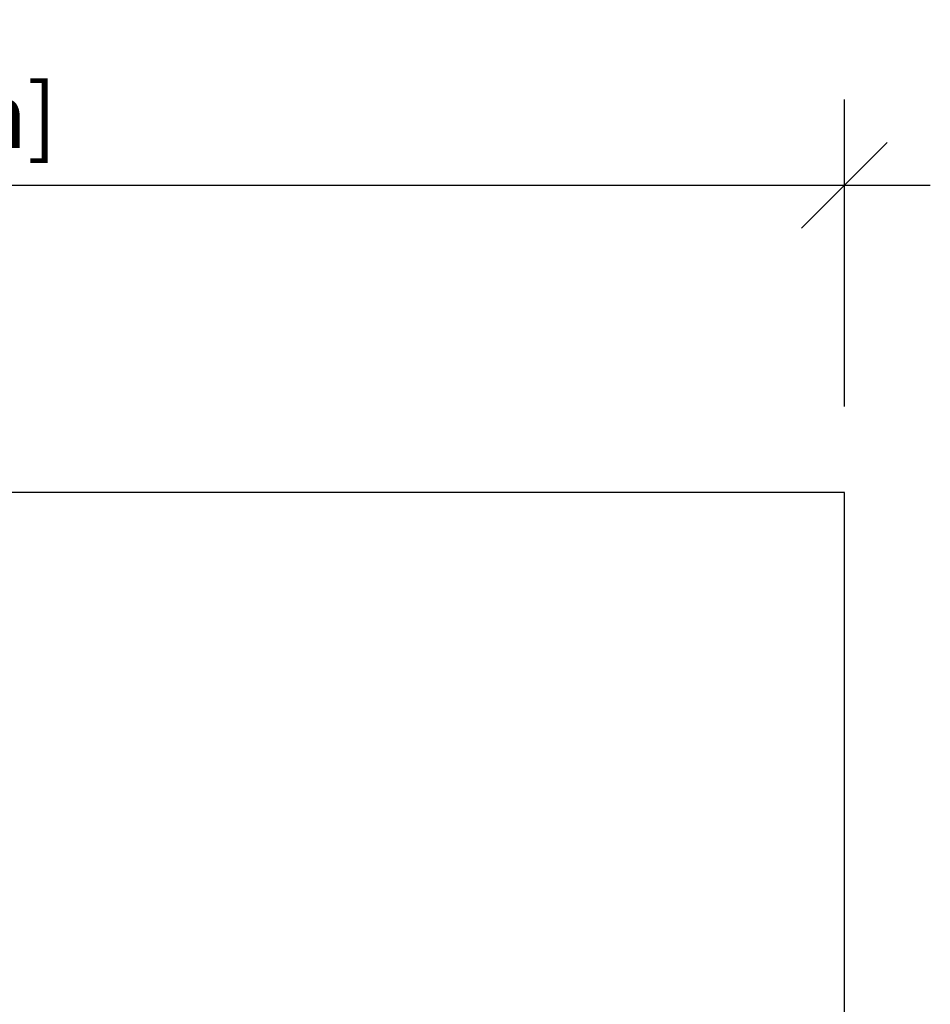
# Model space of a CAD drawing. Extents: x -77 to 432, y -16 to 372.
# Drawn here: x 260 to 432, y 186 to 372 of the extents above; entities that cross this region are included whole.
import ezdxf

# ---------------------------------------------------------------- set-up
doc = ezdxf.new("R2010")
doc.units = 0
doc.header["$LTSCALE"] = 0.125
doc.header["$MEASUREMENT"] = 0
doc.header["$PDMODE"] = 35
doc.layers.get('0').update_dxf_attribs({"linetype": 'CONTINUOUS'})
doc.layers.get('DEFPOINTS').update_dxf_attribs({"linetype": 'CONTINUOUS'})
doc.layers.add('DIM_IMP_BORDURE', color=7, linetype='CONTINUOUS')
doc.layers.add('PRINCIPAL', color=7, linetype='CONTINUOUS')
doc.styles.add('DIM', font='romans.shx')
doc.dimstyles.new('Implantation (Pied-mètre)', dxfattribs={"dimscale": 96, "dimtxt": 0.09375, "dimasz": 0.125, "dimexe": 0.125, "dimexo": 0.125, "dimgap": 0.03, "dimtad": 1, "dimdec": 0, "dimzin": 0, "dimdsep": 46, "dimlunit": 4, "dimtxsty": 'DIM', "dimblk1": 'OBLIQUE', "dimblk2": 'OBLIQUE', "dimsah": 1, "dimcen": 0.089844, "dimdle": 0.125, "dimclrt": 7, "dimadec": 0, "dimazin": 0, "dimtfac": 1, "dimtdec": 0, "dimtofl": 0, "dimtmove": 0, "dimatfit": 3, "dimldrblk": 'OBLIQUE', "dimfxl": 0, "dimfrac": 2, "dimtolj": 1, "dimtzin": 0, "dimarcsym": 0})

# ---------------------------------------------------------------- blocks, each defined once
blk = doc.blocks.new('_OBLIQUE')
at = {"color": 0, "linetype": 'ByBlock'}
blk.add_line((-0.5, -0.5), (0.5, 0.5), dxfattribs=at)
blk = doc.blocks.new('*D233')
at = {"layer": 'DEFPOINTS', "color": 0}
for p in [(0, 341.16), (0, 283.09), (415.73, 283.09)]:
    blk.add_point(p, dxfattribs=at)
at = {"layer": 'DIM_IMP_BORDURE', "color": 0, "lineweight": -2}
for p, q in [((0, 299.34), (0, 357.41)), ((415.73, 299.34), (415.73, 357.41)), ((431.98, 341.16), (-16.25, 341.16))]:
    blk.add_line(p, q, dxfattribs=at)
at = {"layer": 'DIM_IMP_BORDURE', "color": 0, "lineweight": -2, "xscale": 16.25, "yscale": 16.25, "zscale": 16.25, "rotation": 180}
blk.add_blockref('_OBLIQUE', (0, 341.16), dxfattribs=at)
at = {"layer": 'DIM_IMP_BORDURE', "color": 0, "lineweight": -2, "xscale": 16.25, "yscale": 16.25, "zscale": 16.25}
blk.add_blockref('_OBLIQUE', (415.73, 341.16), dxfattribs=at)
at = {"layer": 'DIM_IMP_BORDURE', "color": 7, "insert": (207.87, 354.33), "char_height": 12.1875, "attachment_point": 5, "style": 'DIM'}
blk.add_mtext('\\A1;34\'-8" [10.56m]', dxfattribs=at)

msp = doc.modelspace()

# ---------------------------------------------------------------- linework, layer by layer
at = {"layer": 'PRINCIPAL'}
for p, q in [((415.73, 283.09), (0, 283.09)), ((415.73, 0), (415.73, 283.09))]:
    msp.add_line(p, q, dxfattribs=at)

# ---------------------------------------------------------------- dimensions: what is measured, and where the dimension line sits
at = {"layer": 'DIM_IMP_BORDURE'}
dim = msp.add_linear_dim(base=(0, 341.16), p1=(415.73, 283.09), p2=(0, 283.09), dimstyle='Implantation (Pied-mètre)', override={"dimscale": 130}, dxfattribs=at)
dim.commit()
dim.dimension.update_dxf_attribs({"geometry": '*D233', "text_midpoint": (207.87, 354.33)})

doc.saveas('drawing.dxf')
